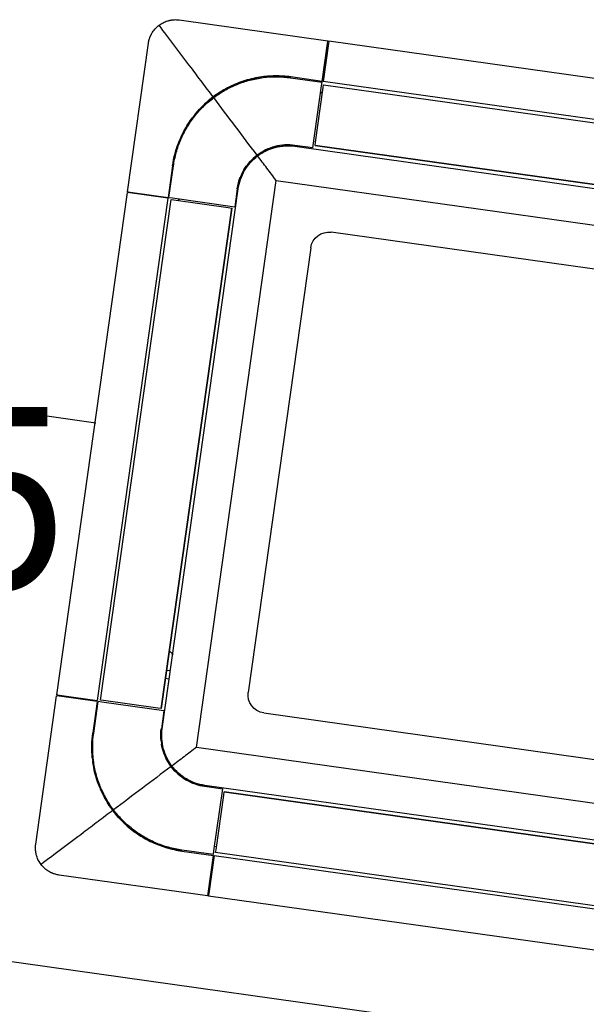
# Model space of a CAD drawing. Extents: x -83459 to 108500, y -10750 to 50150.
# Drawn here: x -15133 to -14510, y 10993 to 12076 of the extents above; entities that cross this region are included whole.
import ezdxf

# ---------------------------------------------------------------- set-up
doc = ezdxf.new("R2010")
doc.units = 0
for name, color, linetype in [('LIT-FITT', 6, 'CONTINUOUS'), ('SYM-050', 6, 'CONTINUOUS'), ('SYM-ATT', 2, 'CONTINUOUS'), ('SYM-TEXT', 7, 'CONTINUOUS'), ('X-2931-C$0$RCP-LINES', 11, 'CONTINUOUS'), ('X-ARC-CEIL', 11, 'CONTINUOUS'), ('X-XREF', 7, 'CONTINUOUS')]:
    doc.layers.add(name, color=color, linetype=linetype)
doc.styles.add('EDG', font='edg.shx', dxfattribs={"width": 0.9})

# ---------------------------------------------------------------- blocks, each defined once
blk = doc.blocks.new('X-2931-C')
at = {"layer": 'X-2931-C$0$RCP-LINES', "extrusion": (0, 0, -1)}
for p, q in [((-14963.4, 12075.9), (-14962.3, 12075.9)), ((-14962.3, 12075.9), (-14961.3, 12076)), ((-14961.3, 12076), (-14960.3, 12075.9)), ((-14960.3, 12075.9), (-14959.2, 12075.9)), ((-14959.2, 12075.9), (-14958.2, 12075.8)), ((-14958.2, 12075.8), (-14957.2, 12075.7)), ((-14957.2, 12075.7), (-14793.8, 12052.7)), ((-15014, 11886.7), (-14991.1, 12050.1)), ((-14991.1, 12050.1), (-14990.9, 12051.2)), ((-14990.9, 12051.2), (-14990.7, 12052.2)), ((-14990.7, 12052.2), (-14990.5, 12053.2)), ((-14990.5, 12053.2), (-14990.2, 12054.2)), ((-14990.2, 12054.2), (-14989.9, 12055.2)), ((-14989.9, 12055.2), (-14989.6, 12056.1)), ((-14800.1, 12008.1), (-14794.2, 12049.9)), ((-14793.2, 12049.8), (-14799.1, 12008)), ((-14794.2, 12049.9), (-14793.9, 12052.1)), ((-14793.8, 12052.7), (-14793.9, 12052.1)), ((-14792.9, 12051.9), (-14793.2, 12049.8)), ((-14792.9, 12051.9), (-14792.8, 12052.6)), ((-14792.8, 12052.6), (-14240.2, 11974.9)), ((-14800.1, 12008.1), (-14834.7, 12013)), ((-14834.9, 12012), (-14800.2, 12007.1)), ((-14810.4, 11934.9), (-14800.8, 12003.2)), ((-14800.8, 12003.2), (-14800.2, 12007.1)), ((-14246.5, 11930.3), (-14799.1, 12008)), ((-14799, 12001.3), (-14798.6, 12004.4)), ((-14807.4, 11941.4), (-14799, 12001.3)), ((-14810.4, 11934.9), (-14830.2, 11937.6)), ((-14807.9, 11937.7), (-14807.4, 11941.4)), ((-14807.9, 11937.7), (-14257.4, 11860.3)), ((-14830.3, 11936.7), (-14236.1, 11853.1)), ((-14964.6, 11915.1), (-14969.5, 11880.5)), ((-14968.5, 11880.3), (-14963.6, 11915)), ((-14938.4, 11275.3), (-14850.7, 11899.1)), ((-14938.4, 11275.3), (-14850.7, 11899.1)), ((-14850.7, 11899.1), (-14226.9, 11811.4)), ((-14850.7, 11899.1), (-14226.9, 11811.4)), ((-15091.8, 11333.2), (-15014.2, 11885.7)), ((-15014.2, 11885.7), (-15013.5, 11885.7)), ((-15013.4, 11886.6), (-15014, 11886.7)), ((-15011.4, 11885.4), (-15013.5, 11885.7)), ((-15013.4, 11886.6), (-15011.2, 11886.3)), ((-14969.6, 11879.5), (-15011.4, 11885.4)), ((-15011.2, 11886.3), (-14969.5, 11880.5)), ((-14975.9, 11295.7), (-14892.4, 11889.8)), ((-14893.4, 11890), (-14896.2, 11870.2)), ((-14969.6, 11879.5), (-15047.3, 11326.9)), ((-14968.5, 11880.3), (-14964.5, 11879.8)), ((-14966.3, 11878), (-14963.2, 11877.6)), ((-14964.5, 11879.8), (-14896.2, 11870.2)), ((-14963.2, 11877.6), (-14903.3, 11869.2)), ((-14977, 11318), (-14899.6, 11868.6)), ((-14903.3, 11869.2), (-14899.6, 11868.6)), ((-14300.9, 11773.4), (-14790.1, 11842.1)), ((-14812.7, 11825.1), (-14881.4, 11335.9)), ((-15114.9, 11168.8), (-15092, 11332.2)), ((-15092, 11332.2), (-15091.3, 11332.1)), ((-15091.2, 11333.1), (-15091.8, 11333.2)), ((-15089.2, 11331.8), (-15091.3, 11332.1)), ((-15091.2, 11333.1), (-15089, 11332.8)), ((-15047.4, 11325.9), (-15089.2, 11331.8)), ((-15089, 11332.8), (-15047.3, 11326.9)), ((-15047.4, 11325.9), (-15052.3, 11291.3)), ((-15051.3, 11291.1), (-15046.4, 11325.8)), ((-15042.5, 11325.2), (-15046.4, 11325.8)), ((-15040.6, 11327), (-15043.7, 11327.4)), ((-14974.1, 11315.6), (-15042.5, 11325.2)), ((-14980.7, 11318.6), (-15040.6, 11327)), ((-14977, 11318), (-14980.7, 11318.6)), ((-14974.1, 11315.6), (-14976.9, 11295.8)), ((-14864.4, 11313.3), (-14375.2, 11244.6)), ((-14314.5, 11187.6), (-14938.4, 11275.3)), ((-14314.5, 11187.6), (-14938.4, 11275.3)), ((-14967.2, 11256.1), (-14966, 11255.9)), ((-14962.5, 11250.3), (-14962.3, 11251.6)), ((-14335, 11150.1), (-14929.1, 11233.6)), ((-14929.3, 11232.6), (-14909.5, 11229.8)), ((-14919.1, 11161.5), (-14909.5, 11229.8)), ((-14916.8, 11162.8), (-14908.4, 11222.7)), ((-14908.4, 11222.7), (-14907.9, 11226.4)), ((-14357.3, 11149), (-14907.9, 11226.4)), ((-15115.1, 11167.8), (-15114.9, 11168.8)), ((-15115.2, 11166.7), (-15115.1, 11167.8)), ((-15115.2, 11165.7), (-15115.2, 11166.7)), ((-15115.2, 11164.7), (-15115.2, 11165.7)), ((-15115.2, 11163.6), (-15115.2, 11164.7)), ((-15115.2, 11162.6), (-15115.2, 11163.6)), ((-14954.4, 11161.4), (-14919.7, 11156.5)), ((-14919.6, 11157.5), (-14954.3, 11162.4)), ((-14919.6, 11157.5), (-14919.1, 11161.5)), ((-14916.4, 11166.1), (-14918.4, 11166.4)), ((-14917.3, 11159.7), (-14916.8, 11162.8)), ((-14925.6, 11114.7), (-14919.7, 11156.5)), ((-14918.8, 11156.4), (-14924.6, 11114.6)), ((-14918.8, 11156.4), (-14366.2, 11078.7)), ((-15094.4, 11136.1), (-15095.4, 11136.4)), ((-15093.4, 11135.8), (-15094.4, 11136.1)), ((-15092.4, 11135.5), (-15093.4, 11135.8)), ((-15091.4, 11135.3), (-15092.4, 11135.5)), ((-15090.4, 11135.1), (-15091.4, 11135.3)), ((-15089.4, 11134.9), (-15090.4, 11135.1)), ((-14926, 11111.9), (-15089.4, 11134.9)), ((-14925.9, 11112.6), (-14925.6, 11114.7)), ((-14924.6, 11114.6), (-14924.9, 11112.4)), ((-14925.9, 11112.6), (-14926, 11111.9)), ((-14925, 11111.8), (-14924.9, 11112.4)), ((-14372.5, 11034.1), (-14925, 11111.8))]:
    blk.add_line(p, q, dxfattribs=at)
at = {"layer": 'X-2931-C$0$RCP-LINES'}
for p, q in [((-16761.2, 11873.3), (-15049.1, 11632.6)), ((-16761.2, 11267.4), (-13929.4, 10869.4))]:
    blk.add_line(p, q, dxfattribs=at)
at = {"layer": 'X-2931-C$0$RCP-LINES', "extrusion": (0, 0, -1)}
for centre, radius, start, end in [((14850.7, 11899.1), 115, 69.2383, 82.3427), ((14850.7, 11899.1), 115, 84.2282, 98), ((14850.7, 11899.1), 115, 53, 66.3912), ((14792.7, 11946.5), 50, 79.3925, 81.7444), ((14850.7, 11899.1), 115, 39.6088, 52.7878), ((14850.7, 11899.1), 115, 23.6573, 36.7617), ((14850.7, 11899.1), 115, 8, 21.7718), ((14838, 11882.2), 56, 70.5101, 80.4929), ((14838, 11882.2), 56, 84.5115, 98), ((14838, 11882.2), 56, 39.5071, 66.4929), ((14838, 11882.2), 55, 66.493, 70.5098), ((14838, 11882.2), 55, 80.4932, 84.511), ((14838, 11882.2), 55, 35.4902, 38), ((14838, 11882.2), 55, 21.489, 25.5068), ((14838, 11882.2), 56, 25.5071, 35.4899), ((14838, 11882.2), 56, 8, 21.4885), ((14912.3, 11856.5), 50, 24.2556, 26.6075), ((14792.9, 11822.3), 20, 8, 98), ((15000, 11342.9), 50, 129.9141, 136.2039), ((14861.6, 11333.1), 20, 278, 8), ((14938.4, 11275.3), 115, 354.2282, 8), ((14921.5, 11288), 56, 354.5115, 8), ((14921.5, 11288), 56, 340.5101, 350.4929), ((14921.5, 11288), 55, 350.4932, 354.511), ((14921.5, 11288), 55, 336.493, 340.5098), ((14921.5, 11288), 56, 309.5071, 336.4929), ((14938.4, 11275.3), 115, 339.2383, 352.3427), ((14921.5, 11288), 55, 305.4902, 308), ((14921.5, 11288), 56, 295.5071, 305.4899), ((14921.5, 11288), 55, 291.489, 295.5068), ((14921.5, 11288), 56, 278, 291.4885), ((14938.4, 11275.3), 115, 309.6088, 336.3912), ((14938.4, 11275.3), 115, 293.6573, 306.7617), ((14938.4, 11275.3), 115, 278, 291.7718)]:
    blk.add_arc(centre, radius, start, end, dxfattribs=at)
at = {"layer": 'X-2931-C$0$RCP-LINES'}
for points in [[(-14986.5, 12062.3), (-14985.5, 12063.8), (-14983.4, 12066.5), (-14980.8, 12068.9), (-14979.4, 12069.9)], [(-14979.4, 12069.9), (-14978, 12071), (-14975.1, 12072.8), (-14971.9, 12074.1), (-14970.2, 12074.6)], [(-14944.3, 12023.4), (-14950.4, 12031.3), (-14962.2, 12047.1), (-14973.7, 12062.4), (-14979.4, 12069.9)], [(-14919.9, 11991), (-14924, 11996.4), (-14932.1, 12007.2), (-14940.3, 12018), (-14944.3, 12023.4)], [(-14834.7, 12013), (-14840.4, 12013.8), (-14851.7, 12014.5), (-14863, 12013.6), (-14868.6, 12012.7)], [(-14865.1, 12012.2), (-14860, 12012.9), (-14849.9, 12013.5), (-14839.9, 12012.7), (-14834.9, 12012)], [(-14868.6, 12012.7), (-14874.9, 12011.7), (-14887, 12008.8), (-14904.4, 12001.4), (-14914.9, 11994.8), (-14919.9, 11991)], [(-14919.3, 11990.2), (-14915.4, 11993.2), (-14907.1, 11998.6), (-14893.8, 12005), (-14879.7, 12009.7), (-14870, 12011.6), (-14865.1, 12012.2)], [(-14955.5, 11944.1), (-14953.5, 11948.6), (-14949.1, 11957.4), (-14940.7, 11969.7), (-14930.8, 11980.8), (-14923.3, 11987.2), (-14919.3, 11990.2)], [(-14919.9, 11991), (-14925, 11987.2), (-14934.3, 11978.9), (-14946.2, 11964.2), (-14952.3, 11953.4), (-14955, 11947.7)], [(-14871.7, 11926.9), (-14879.6, 11937.5), (-14895.5, 11958.6), (-14911.4, 11979.6), (-14919.3, 11990.2)], [(-14955, 11947.7), (-14957.4, 11942.5), (-14961.4, 11931.9), (-14963.8, 11920.8), (-14964.6, 11915.1)], [(-14963.6, 11915), (-14962.9, 11920), (-14960.8, 11929.9), (-14957.5, 11939.4), (-14955.5, 11944.1)], [(-14830.2, 11937.6), (-14833.8, 11938.2), (-14841.1, 11938.5), (-14852.1, 11936.8), (-14862.5, 11932.9), (-14868.7, 11929.1), (-14871.7, 11926.9)], [(-14871.1, 11926.1), (-14868.1, 11928.3), (-14862, 11932), (-14851.8, 11935.8), (-14841.1, 11937.5), (-14833.9, 11937.2), (-14830.3, 11936.7)], [(-14871.7, 11926.9), (-14874.6, 11924.7), (-14880, 11919.7), (-14886.5, 11910.8), (-14891.2, 11900.7), (-14892.9, 11893.7), (-14893.4, 11890)], [(-14892.4, 11889.8), (-14891.9, 11893.4), (-14890.2, 11900.4), (-14885.7, 11910.3), (-14879.2, 11919.1), (-14874, 11923.9), (-14871.1, 11926.1)], [(-14850.7, 11899.1), (-14854.1, 11903.6), (-14860.9, 11912.6), (-14867.7, 11921.6), (-14871.1, 11926.1)], [(-15052.3, 11291.3), (-15053.1, 11285.6), (-15053.8, 11274.3), (-15052.9, 11263), (-15052, 11257.4)], [(-15051.5, 11260.9), (-15052.1, 11266), (-15052.7, 11276), (-15052, 11286.1), (-15051.3, 11291.1)], [(-14976.9, 11295.8), (-14977.4, 11292.1), (-14977.7, 11284.9), (-14976, 11273.9), (-14972.2, 11263.5), (-14968.4, 11257.3), (-14966.2, 11254.3)], [(-14965.4, 11254.9), (-14967.6, 11257.8), (-14971.3, 11264), (-14975.1, 11274.2), (-14976.7, 11284.9), (-14976.4, 11292.1), (-14975.9, 11295.7)], [(-14938.4, 11275.3), (-14942.9, 11271.9), (-14951.9, 11265.1), (-14960.9, 11258.3), (-14965.4, 11254.9)], [(-15052, 11257.4), (-15051, 11251.1), (-15048.1, 11239), (-15040.7, 11221.6), (-15034, 11211.1), (-15030.2, 11206.1)], [(-15029.4, 11206.7), (-15032.4, 11210.6), (-15037.8, 11218.9), (-15044.3, 11232.2), (-15049, 11246.3), (-15050.9, 11256), (-15051.5, 11260.9)], [(-14929.1, 11233.6), (-14932.7, 11234.1), (-14939.7, 11235.8), (-14949.6, 11240.3), (-14958.3, 11246.7), (-14963.2, 11252), (-14965.4, 11254.9)], [(-14966.2, 11254.3), (-14976.7, 11246.4), (-14997.8, 11230.5), (-15018.9, 11214.6), (-15029.4, 11206.7)], [(-14966.2, 11254.3), (-14963.9, 11251.4), (-14959, 11246), (-14950.1, 11239.5), (-14940, 11234.8), (-14932.9, 11233.1), (-14929.3, 11232.6)], [(-15030.2, 11206.1), (-15035.7, 11202), (-15046.5, 11193.8), (-15057.2, 11185.7), (-15062.6, 11181.6)], [(-15030.2, 11206.1), (-15026.4, 11201), (-15018.2, 11191.7), (-15003.5, 11179.8), (-14992.6, 11173.7), (-14986.9, 11171)], [(-14983.4, 11170.5), (-14987.9, 11172.5), (-14996.7, 11176.9), (-15009, 11185.3), (-15020, 11195.2), (-15026.5, 11202.7), (-15029.4, 11206.7)], [(-15062.6, 11181.6), (-15070.6, 11175.6), (-15086.4, 11163.8), (-15101.7, 11152.2), (-15109.2, 11146.6)], [(-14986.9, 11171), (-14981.7, 11168.6), (-14971.1, 11164.6), (-14960.1, 11162.2), (-14954.4, 11161.4)], [(-14954.3, 11162.4), (-14959.3, 11163.1), (-14969.2, 11165.1), (-14978.7, 11168.5), (-14983.4, 11170.5)], [(-15109.2, 11146.6), (-15110.2, 11148), (-15112.1, 11150.9), (-15113.4, 11154.1), (-15113.9, 11155.8)], [(-15101.6, 11139.5), (-15103.1, 11140.4), (-15105.8, 11142.6), (-15108.1, 11145.2), (-15109.2, 11146.6)]]:
    blk.add_open_spline(points, degree=3, dxfattribs=at)
for points, knots in [([(-14970.2, 12074.6), (-14969.7, 12074.8), (-14969, 12075), (-14968, 12075.2), (-14967.4, 12075.3), (-14966.9, 12075.4), (-14966.6, 12075.5), (-14966.3, 12075.6), (-14966, 12075.6), (-14965.9, 12075.6), (-14965.7, 12075.6), (-14965.4, 12075.7), (-14965.2, 12075.7), (-14964.9, 12075.7), (-14964.6, 12075.8), (-14964.5, 12075.8), (-14964.3, 12075.8), (-14964.1, 12075.8), (-14963.8, 12075.9), (-14963.5, 12075.9), (-14963.4, 12075.9)], [0, 0, 0, 0, 0.2, 0.3, 0.4, 0.45, 0.5, 0.55, 0.575, 0.6, 0.625, 0.65, 0.7, 0.75, 0.775, 0.8, 0.825, 0.85, 0.9, 1, 1, 1, 1]), ([(-14989.6, 12056.1), (-14989.5, 12056.3), (-14989.5, 12056.5), (-14989.3, 12056.9), (-14989.3, 12057), (-14989.2, 12057.2), (-14989.1, 12057.3), (-14989, 12057.5), (-14988.9, 12057.8), (-14988.8, 12058.1), (-14988.7, 12058.3), (-14988.6, 12058.5), (-14988.6, 12058.6), (-14988.5, 12058.8), (-14988.3, 12059.1), (-14988.2, 12059.4), (-14988, 12059.9), (-14987.7, 12060.4), (-14987.2, 12061.3), (-14986.8, 12061.9), (-14986.5, 12062.3)], [0, 0, 0, 0, 0.1, 0.15, 0.175, 0.2, 0.225, 0.25, 0.3, 0.35, 0.375, 0.4, 0.425, 0.45, 0.5, 0.55, 0.6, 0.7, 0.8, 1, 1, 1, 1]), ([(-15113.9, 11155.8), (-15114.1, 11156.3), (-15114.3, 11157), (-15114.5, 11158), (-15114.6, 11158.6), (-15114.7, 11159.1), (-15114.8, 11159.4), (-15114.8, 11159.7), (-15114.9, 11159.9), (-15114.9, 11160.1), (-15114.9, 11160.3), (-15115, 11160.5), (-15115, 11160.8), (-15115, 11161.1), (-15115, 11161.3), (-15115.1, 11161.5), (-15115.1, 11161.6), (-15115.1, 11161.8), (-15115.2, 11162.2), (-15115.2, 11162.5), (-15115.2, 11162.6)], [0, 0, 0, 0, 0.2, 0.3, 0.4, 0.45, 0.5, 0.55, 0.575, 0.6, 0.625, 0.65, 0.7, 0.75, 0.775, 0.8, 0.825, 0.85, 0.9, 1, 1, 1, 1]), ([(-15095.4, 11136.4), (-15095.6, 11136.4), (-15095.8, 11136.5), (-15096.1, 11136.7), (-15096.3, 11136.7), (-15096.5, 11136.8), (-15096.6, 11136.9), (-15096.8, 11136.9), (-15097.1, 11137.1), (-15097.3, 11137.2), (-15097.6, 11137.3), (-15097.7, 11137.3), (-15097.9, 11137.4), (-15098.1, 11137.5), (-15098.4, 11137.6), (-15098.7, 11137.8), (-15099.1, 11138), (-15099.7, 11138.3), (-15100.5, 11138.8), (-15101.2, 11139.2), (-15101.6, 11139.5)], [0, 0, 0, 0, 0.1, 0.15, 0.175, 0.2, 0.225, 0.25, 0.3, 0.35, 0.375, 0.4, 0.425, 0.45, 0.5, 0.55, 0.6, 0.7, 0.8, 1, 1, 1, 1])]:
    blk.add_open_spline(points, degree=3, knots=knots, dxfattribs=at)
blk = doc.blocks.new('A$Cb0b5cf17')
at = {"layer": 'X-ARC-CEIL', "extrusion": (0, 0, -1)}
for p, q in [((-14963.4, 12075.9), (-14962.3, 12075.9)), ((-14962.3, 12075.9), (-14961.3, 12076)), ((-14961.3, 12076), (-14960.3, 12075.9)), ((-14960.3, 12075.9), (-14959.2, 12075.9)), ((-14959.2, 12075.9), (-14958.2, 12075.8)), ((-14958.2, 12075.8), (-14957.2, 12075.7)), ((-14957.2, 12075.7), (-14793.8, 12052.7)), ((-15014, 11886.7), (-14991.1, 12050.1)), ((-14991.1, 12050.1), (-14990.9, 12051.2)), ((-14990.9, 12051.2), (-14990.7, 12052.2)), ((-14990.7, 12052.2), (-14990.5, 12053.2)), ((-14990.5, 12053.2), (-14990.2, 12054.2)), ((-14990.2, 12054.2), (-14989.9, 12055.2)), ((-14989.9, 12055.2), (-14989.6, 12056.1)), ((-14800.1, 12008.1), (-14794.2, 12049.9)), ((-14793.2, 12049.8), (-14799.1, 12008)), ((-14794.2, 12049.9), (-14793.9, 12052.1)), ((-14793.8, 12052.7), (-14793.9, 12052.1)), ((-14792.9, 12051.9), (-14793.2, 12049.8)), ((-14792.9, 12051.9), (-14792.8, 12052.6)), ((-14792.8, 12052.6), (-14240.2, 11974.9)), ((-14800.1, 12008.1), (-14834.7, 12013)), ((-14834.9, 12012), (-14800.2, 12007.1)), ((-14810.4, 11934.9), (-14800.8, 12003.2)), ((-14800.8, 12003.2), (-14800.2, 12007.1)), ((-14246.5, 11930.3), (-14799.1, 12008)), ((-14799, 12001.3), (-14798.6, 12004.4)), ((-14798.6, 12004.4), (-14248, 11927)), ((-14807.4, 11941.4), (-14799, 12001.3)), ((-14810.4, 11934.9), (-14830.2, 11937.6)), ((-14807.9, 11937.7), (-14807.4, 11941.4)), ((-14257.4, 11860.3), (-14807.9, 11937.7)), ((-14830.3, 11936.7), (-14236.1, 11853.1)), ((-14964.6, 11915.1), (-14969.5, 11880.5)), ((-14968.5, 11880.3), (-14963.6, 11915)), ((-14938.4, 11275.3), (-14850.7, 11899.1)), ((-14938.4, 11275.3), (-14850.7, 11899.1)), ((-14850.7, 11899.1), (-14226.9, 11811.4)), ((-14850.7, 11899.1), (-14226.9, 11811.4)), ((-15091.8, 11333.2), (-15014.2, 11885.7)), ((-15014.2, 11885.7), (-15013.5, 11885.7)), ((-15013.4, 11886.6), (-15014, 11886.7)), ((-15011.4, 11885.4), (-15013.5, 11885.7)), ((-15013.4, 11886.6), (-15011.2, 11886.3)), ((-14969.6, 11879.5), (-15011.4, 11885.4)), ((-15011.2, 11886.3), (-14969.5, 11880.5)), ((-14975.9, 11295.7), (-14892.4, 11889.8)), ((-14893.4, 11890), (-14896.2, 11870.2)), ((-14969.6, 11879.5), (-15047.3, 11326.9)), ((-15043.7, 11327.4), (-14966.3, 11878)), ((-14968.5, 11880.3), (-14964.5, 11879.8)), ((-14966.3, 11878), (-14963.2, 11877.6)), ((-14964.5, 11879.8), (-14896.2, 11870.2)), ((-14963.2, 11877.6), (-14903.3, 11869.2)), ((-14899.6, 11868.6), (-14977, 11318)), ((-14903.3, 11869.2), (-14899.6, 11868.6)), ((-14300.9, 11773.4), (-14790.1, 11842.1)), ((-14812.7, 11825.1), (-14881.4, 11335.9)), ((-14971.3, 11360.4), (-14966.9, 11359.8)), ((-14968.2, 11350.4), (-14972.6, 11351)), ((-15114.9, 11168.8), (-15092, 11332.2)), ((-15092, 11332.2), (-15091.3, 11332.1)), ((-15091.2, 11333.1), (-15091.8, 11333.2)), ((-15089.2, 11331.8), (-15091.3, 11332.1)), ((-15091.2, 11333.1), (-15089, 11332.8)), ((-15047.4, 11325.9), (-15089.2, 11331.8)), ((-15089, 11332.8), (-15047.3, 11326.9)), ((-15047.4, 11325.9), (-15052.3, 11291.3)), ((-15051.3, 11291.1), (-15046.4, 11325.8)), ((-15042.5, 11325.2), (-15046.4, 11325.8)), ((-15040.6, 11327), (-15043.7, 11327.4)), ((-14974.1, 11315.6), (-15042.5, 11325.2)), ((-14980.7, 11318.6), (-15040.6, 11327)), ((-14977, 11318), (-14980.7, 11318.6)), ((-14974.1, 11315.6), (-14976.9, 11295.8)), ((-14864.4, 11313.3), (-14375.2, 11244.6)), ((-14314.5, 11187.6), (-14938.4, 11275.3)), ((-14314.5, 11187.6), (-14938.4, 11275.3)), ((-14967.2, 11256.1), (-14966, 11255.9)), ((-14962.5, 11250.3), (-14962.3, 11251.6)), ((-14335, 11150.1), (-14929.1, 11233.6)), ((-14929.3, 11232.6), (-14909.5, 11229.8)), ((-14919.1, 11161.5), (-14909.5, 11229.8)), ((-14916.8, 11162.8), (-14908.4, 11222.7)), ((-14908.4, 11222.7), (-14907.9, 11226.4)), ((-14907.9, 11226.4), (-14357.3, 11149)), ((-15115.1, 11167.8), (-15114.9, 11168.8)), ((-15115.2, 11166.7), (-15115.1, 11167.8)), ((-15115.2, 11165.7), (-15115.2, 11166.7)), ((-15115.2, 11164.7), (-15115.2, 11165.7)), ((-15115.2, 11163.6), (-15115.2, 11164.7)), ((-15115.2, 11162.6), (-15115.2, 11163.6)), ((-14954.4, 11161.4), (-14919.7, 11156.5)), ((-14919.6, 11157.5), (-14954.3, 11162.4)), ((-14919.6, 11157.5), (-14919.1, 11161.5)), ((-14916.4, 11166.1), (-14918.4, 11166.4)), ((-14917.3, 11159.7), (-14916.8, 11162.8)), ((-14366.7, 11082.3), (-14917.3, 11159.7)), ((-14925.6, 11114.7), (-14919.7, 11156.5)), ((-14918.8, 11156.4), (-14924.6, 11114.6)), ((-14918.8, 11156.4), (-14366.2, 11078.7)), ((-15094.4, 11136.1), (-15095.4, 11136.4)), ((-15093.4, 11135.8), (-15094.4, 11136.1)), ((-15092.4, 11135.5), (-15093.4, 11135.8)), ((-15091.4, 11135.3), (-15092.4, 11135.5)), ((-15090.4, 11135.1), (-15091.4, 11135.3)), ((-15089.4, 11134.9), (-15090.4, 11135.1)), ((-14926, 11111.9), (-15089.4, 11134.9)), ((-14925.9, 11112.6), (-14925.6, 11114.7)), ((-14924.6, 11114.6), (-14924.9, 11112.4)), ((-14925.9, 11112.6), (-14926, 11111.9)), ((-14925, 11111.8), (-14924.9, 11112.4)), ((-14372.5, 11034.1), (-14925, 11111.8))]:
    blk.add_line(p, q, dxfattribs=at)
for centre, radius, start, end in [((14850.7, 11899.1), 115, 69.2383, 82.3427), ((14850.7, 11899.1), 115, 84.2282, 98), ((14850.7, 11899.1), 115, 53, 66.3912), ((14792.7, 11946.5), 50, 79.3925, 81.7444), ((14850.7, 11899.1), 115, 39.6088, 52.6534), ((14850.7, 11899.1), 115, 23.6573, 36.7617), ((14850.7, 11899.1), 115, 8, 21.7718), ((14838, 11882.2), 56, 70.5101, 80.4929), ((14838, 11882.2), 56, 84.5115, 98), ((14838, 11882.2), 56, 39.5071, 66.4929), ((14838, 11882.2), 55, 66.493, 70.5098), ((14838, 11882.2), 55, 80.4932, 84.511), ((14838, 11882.2), 55, 35.4902, 38), ((14838, 11882.2), 55, 21.489, 25.5068), ((14838, 11882.2), 56, 25.5071, 35.4899), ((14838, 11882.2), 56, 8, 21.4885), ((14912.3, 11856.5), 50, 24.2556, 26.6075), ((14792.9, 11822.3), 20, 8, 98), ((15000, 11342.9), 50, 129.9141, 136.2039), ((14861.6, 11333.1), 20, 278, 8), ((14938.4, 11275.3), 115, 354.2282, 8), ((14921.5, 11288), 56, 354.5115, 8), ((14921.5, 11288), 56, 340.5101, 350.4929), ((14921.5, 11288), 55, 350.4932, 354.511), ((14921.5, 11288), 55, 336.493, 340.5098), ((14921.5, 11288), 56, 309.5071, 336.4929), ((14938.4, 11275.3), 115, 339.2383, 352.3427), ((14921.5, 11288), 55, 305.4902, 308), ((14921.5, 11288), 56, 295.5071, 305.4899), ((14921.5, 11288), 55, 291.489, 295.5068), ((14921.5, 11288), 56, 278, 291.4885), ((14938.4, 11275.3), 115, 309.6088, 336.3912), ((14938.4, 11275.3), 115, 293.6573, 306.7617), ((14938.4, 11275.3), 115, 278, 291.7718)]:
    blk.add_arc(centre, radius, start, end, dxfattribs=at)
at = {"layer": 'X-ARC-CEIL'}
for points in [[(-14986.5, 12062.3), (-14985.5, 12063.8), (-14983.4, 12066.5), (-14980.8, 12068.9), (-14979.4, 12069.9)], [(-14979.4, 12069.9), (-14978, 12071), (-14975.1, 12072.8), (-14971.9, 12074.1), (-14970.2, 12074.6)], [(-14944.3, 12023.4), (-14950.4, 12031.3), (-14962.2, 12047.1), (-14973.7, 12062.4), (-14979.4, 12069.9)], [(-14919.9, 11991), (-14924, 11996.4), (-14932.1, 12007.2), (-14940.3, 12018), (-14944.3, 12023.4)], [(-14834.7, 12013), (-14840.4, 12013.8), (-14851.7, 12014.5), (-14863, 12013.6), (-14868.6, 12012.7)], [(-14865.1, 12012.2), (-14860, 12012.9), (-14849.9, 12013.5), (-14839.9, 12012.7), (-14834.9, 12012)], [(-14868.6, 12012.7), (-14874.9, 12011.7), (-14887, 12008.8), (-14904.4, 12001.4), (-14914.9, 11994.8), (-14919.9, 11991)], [(-14919.3, 11990.2), (-14915.4, 11993.2), (-14907.1, 11998.6), (-14893.8, 12005), (-14879.7, 12009.7), (-14870, 12011.6), (-14865.1, 12012.2)], [(-14955.5, 11944.1), (-14953.5, 11948.6), (-14949.1, 11957.4), (-14940.7, 11969.7), (-14930.8, 11980.8), (-14923.3, 11987.2), (-14919.3, 11990.2)], [(-14919.9, 11991), (-14925, 11987.2), (-14934.3, 11978.9), (-14946.2, 11964.2), (-14952.3, 11953.4), (-14955, 11947.7)], [(-14871.7, 11926.9), (-14879.6, 11937.5), (-14895.5, 11958.6), (-14911.4, 11979.6), (-14919.3, 11990.2)], [(-14955, 11947.7), (-14957.4, 11942.5), (-14961.4, 11931.9), (-14963.8, 11920.8), (-14964.6, 11915.1)], [(-14963.6, 11915), (-14962.9, 11920), (-14960.8, 11929.9), (-14957.5, 11939.4), (-14955.5, 11944.1)], [(-14830.2, 11937.6), (-14833.8, 11938.2), (-14841.1, 11938.5), (-14852.1, 11936.8), (-14862.5, 11932.9), (-14868.7, 11929.1), (-14871.7, 11926.9)], [(-14871.1, 11926.1), (-14868.1, 11928.3), (-14862, 11932), (-14851.8, 11935.8), (-14841.1, 11937.5), (-14833.9, 11937.2), (-14830.3, 11936.7)], [(-14871.7, 11926.9), (-14874.6, 11924.7), (-14880, 11919.7), (-14886.5, 11910.8), (-14891.2, 11900.7), (-14892.9, 11893.7), (-14893.4, 11890)], [(-14892.4, 11889.8), (-14891.9, 11893.4), (-14890.2, 11900.4), (-14885.7, 11910.3), (-14879.2, 11919.1), (-14874, 11923.9), (-14871.1, 11926.1)], [(-14850.7, 11899.1), (-14854.1, 11903.6), (-14860.9, 11912.6), (-14867.7, 11921.6), (-14871.1, 11926.1)], [(-15052.3, 11291.3), (-15053.1, 11285.6), (-15053.8, 11274.3), (-15052.9, 11263), (-15052, 11257.4)], [(-15051.5, 11260.9), (-15052.1, 11266), (-15052.7, 11276), (-15052, 11286.1), (-15051.3, 11291.1)], [(-14976.9, 11295.8), (-14977.4, 11292.1), (-14977.7, 11284.9), (-14976, 11273.9), (-14972.2, 11263.5), (-14968.4, 11257.3), (-14966.2, 11254.3)], [(-14965.4, 11254.9), (-14967.6, 11257.8), (-14971.3, 11264), (-14975.1, 11274.2), (-14976.7, 11284.9), (-14976.4, 11292.1), (-14975.9, 11295.7)], [(-14938.4, 11275.3), (-14942.9, 11271.9), (-14951.9, 11265.1), (-14960.9, 11258.3), (-14965.4, 11254.9)], [(-15052, 11257.4), (-15051, 11251.1), (-15048.1, 11239), (-15040.7, 11221.6), (-15034, 11211.1), (-15030.2, 11206.1)], [(-15029.4, 11206.7), (-15032.4, 11210.6), (-15037.8, 11218.9), (-15044.3, 11232.2), (-15049, 11246.3), (-15050.9, 11256), (-15051.5, 11260.9)], [(-14929.1, 11233.6), (-14932.7, 11234.1), (-14939.7, 11235.8), (-14949.6, 11240.3), (-14958.3, 11246.7), (-14963.2, 11252), (-14965.4, 11254.9)], [(-14966.2, 11254.3), (-14976.7, 11246.4), (-14997.8, 11230.5), (-15018.9, 11214.6), (-15029.4, 11206.7)], [(-14966.2, 11254.3), (-14963.9, 11251.4), (-14959, 11246), (-14950.1, 11239.5), (-14940, 11234.8), (-14932.9, 11233.1), (-14929.3, 11232.6)], [(-15030.2, 11206.1), (-15035.7, 11202), (-15046.5, 11193.8), (-15057.2, 11185.7), (-15062.6, 11181.6)], [(-15030.2, 11206.1), (-15026.4, 11201), (-15018.2, 11191.7), (-15003.5, 11179.8), (-14992.6, 11173.7), (-14986.9, 11171)], [(-14983.4, 11170.5), (-14987.9, 11172.5), (-14996.7, 11176.9), (-15009, 11185.3), (-15020, 11195.2), (-15026.5, 11202.7), (-15029.4, 11206.7)], [(-15062.6, 11181.6), (-15070.6, 11175.6), (-15086.4, 11163.8), (-15101.7, 11152.2), (-15109.2, 11146.6)], [(-14986.9, 11171), (-14981.7, 11168.6), (-14971.1, 11164.6), (-14960.1, 11162.2), (-14954.4, 11161.4)], [(-14954.3, 11162.4), (-14959.3, 11163.1), (-14969.2, 11165.1), (-14978.7, 11168.5), (-14983.4, 11170.5)], [(-15109.2, 11146.6), (-15110.2, 11148), (-15112.1, 11150.9), (-15113.4, 11154.1), (-15113.9, 11155.8)], [(-15101.6, 11139.5), (-15103.1, 11140.4), (-15105.8, 11142.6), (-15108.1, 11145.2), (-15109.2, 11146.6)]]:
    blk.add_open_spline(points, degree=3, dxfattribs=at)
for points, knots in [([(-14970.2, 12074.6), (-14969.7, 12074.8), (-14969, 12075), (-14968, 12075.2), (-14967.4, 12075.3), (-14966.9, 12075.4), (-14966.6, 12075.5), (-14966.3, 12075.6), (-14966, 12075.6), (-14965.9, 12075.6), (-14965.7, 12075.6), (-14965.4, 12075.7), (-14965.2, 12075.7), (-14964.9, 12075.7), (-14964.6, 12075.8), (-14964.5, 12075.8), (-14964.3, 12075.8), (-14964.1, 12075.8), (-14963.8, 12075.9), (-14963.5, 12075.9), (-14963.4, 12075.9)], [0, 0, 0, 0, 0.2, 0.3, 0.4, 0.45, 0.5, 0.55, 0.575, 0.6, 0.625, 0.65, 0.7, 0.75, 0.775, 0.8, 0.825, 0.85, 0.9, 1, 1, 1, 1]), ([(-14989.6, 12056.1), (-14989.5, 12056.3), (-14989.5, 12056.5), (-14989.3, 12056.9), (-14989.3, 12057), (-14989.2, 12057.2), (-14989.1, 12057.3), (-14989, 12057.5), (-14988.9, 12057.8), (-14988.8, 12058.1), (-14988.7, 12058.3), (-14988.6, 12058.5), (-14988.6, 12058.6), (-14988.5, 12058.8), (-14988.3, 12059.1), (-14988.2, 12059.4), (-14988, 12059.9), (-14987.7, 12060.4), (-14987.2, 12061.3), (-14986.8, 12061.9), (-14986.5, 12062.3)], [0, 0, 0, 0, 0.1, 0.15, 0.175, 0.2, 0.225, 0.25, 0.3, 0.35, 0.375, 0.4, 0.425, 0.45, 0.5, 0.55, 0.6, 0.7, 0.8, 1, 1, 1, 1]), ([(-15113.9, 11155.8), (-15114.1, 11156.3), (-15114.3, 11157), (-15114.5, 11158), (-15114.6, 11158.6), (-15114.7, 11159.1), (-15114.8, 11159.4), (-15114.8, 11159.7), (-15114.9, 11159.9), (-15114.9, 11160.1), (-15114.9, 11160.3), (-15115, 11160.5), (-15115, 11160.8), (-15115, 11161.1), (-15115, 11161.3), (-15115.1, 11161.5), (-15115.1, 11161.6), (-15115.1, 11161.8), (-15115.2, 11162.2), (-15115.2, 11162.5), (-15115.2, 11162.6)], [0, 0, 0, 0, 0.2, 0.3, 0.4, 0.45, 0.5, 0.55, 0.575, 0.6, 0.625, 0.65, 0.7, 0.75, 0.775, 0.8, 0.825, 0.85, 0.9, 1, 1, 1, 1]), ([(-15095.4, 11136.4), (-15095.6, 11136.4), (-15095.8, 11136.5), (-15096.1, 11136.7), (-15096.3, 11136.7), (-15096.5, 11136.8), (-15096.6, 11136.9), (-15096.8, 11136.9), (-15097.1, 11137.1), (-15097.3, 11137.2), (-15097.6, 11137.3), (-15097.7, 11137.3), (-15097.9, 11137.4), (-15098.1, 11137.5), (-15098.4, 11137.6), (-15098.7, 11137.8), (-15099.1, 11138), (-15099.7, 11138.3), (-15100.5, 11138.8), (-15101.2, 11139.2), (-15101.6, 11139.5)], [0, 0, 0, 0, 0.1, 0.15, 0.175, 0.2, 0.225, 0.25, 0.3, 0.35, 0.375, 0.4, 0.425, 0.45, 0.5, 0.55, 0.6, 0.7, 0.8, 1, 1, 1, 1])]:
    blk.add_open_spline(points, degree=3, knots=knots, dxfattribs=at)
blk = doc.blocks.new('LIT-DOWN')
at = {"layer": 'SYM-050', "color": 0, "linetype": 'ByBlock'}
blk.add_circle((0, 0), 150, dxfattribs=at)
at = {"layer": 'SYM-ATT', "linetype": 'ByBlock', "style": 'EDG', "width": 0.9}
for tag, p in [('MOUNT', (150, 450)), ('TYPE', (150, 150))]:
    blk.add_attdef(tag, p, '', height=200, dxfattribs=at)
at = {"layer": 'SYM-ATT', "color": 255, "linetype": 'ByBlock', "style": 'EDG', "width": 0.9}
for tag, flags in [('CHAN', 3), ('RATING', 3), ('EQUIP', 3), ('NAME', 3), ('ID', 9)]:
    blk.add_attdef(tag, (0, 0), '', height=200, dxfattribs=dict(at, flags=flags))
at = {"layer": 'SYM-TEXT', "color": 255, "linetype": 'ByBlock', "style": 'EDG', "width": 0.9, "flags": 3}
blk.add_attdef('TEXT', (0, 0), '', height=200, dxfattribs=at)

msp = doc.modelspace()

# ---------------------------------------------------------------- block references
at = {"layer": 'LIT-FITT'}
msp.add_blockref('LIT-DOWN', (-15500, 11300), dxfattribs=at).add_auto_attribs({'TYPE': 'L5'})
at = {"layer": 'X-XREF'}
for name in ['X-2931-C', 'A$Cb0b5cf17']:
    msp.add_blockref(name, (0, 0), dxfattribs=at)

doc.saveas('drawing.dxf')
